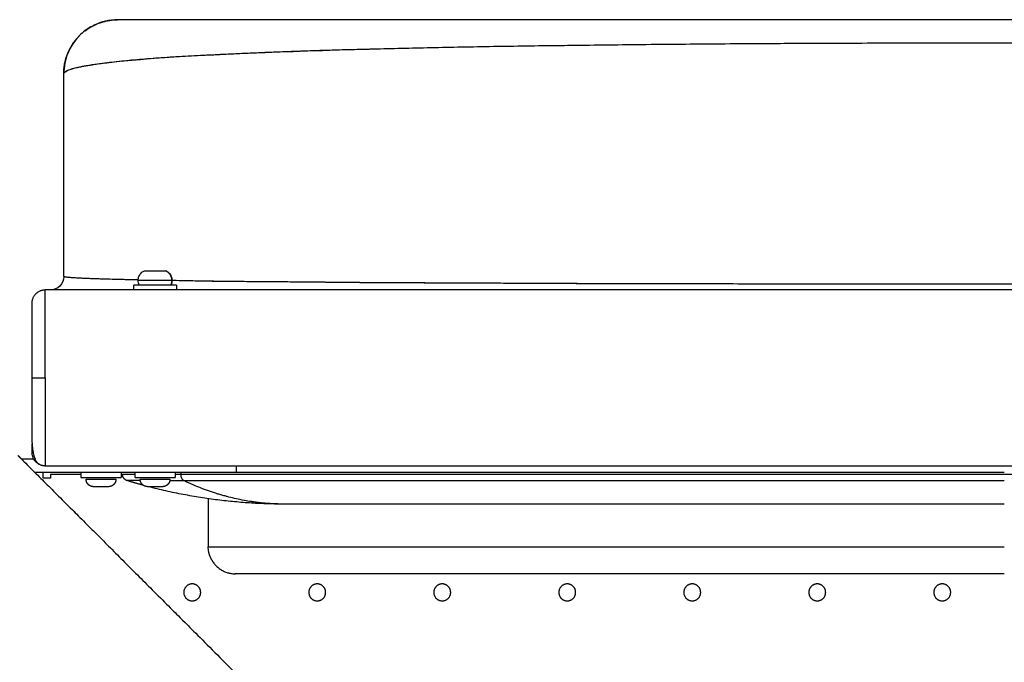
# Model space of a CAD drawing. Units: inches. Extents: x -196 to 152, y -188 to 156.
# Drawn here: x -40 to -22, y -4 to 8 of the extents above; entities that cross this region are included whole.
import ezdxf

# ---------------------------------------------------------------- set-up
doc = ezdxf.new("R2010")
doc.units = ezdxf.units.IN
doc.header["$MEASUREMENT"] = 0
doc.linetypes.add('Dashed', pattern=[0.185, 0.125, -0.06])
doc.layers.add('DX-1000-1', color=7, linetype='Continuous', true_color=0x000000)
doc.layers.add('EN', color=70, linetype='Dashed', lineweight=60, true_color=0x7fff00)

msp = doc.modelspace()

# ---------------------------------------------------------------- linework, layer by layer
at = {"layer": 'DX-1000-1', "lineweight": -3}
for points, weights in [([(-39.017, 8.043), (-38.748, 8.25), (-38.408, 8.25)], [0.85720110716, 0.876666065109, 1]), ([(-39.408, 7.25), (-39.408, 7.664), (-39.115, 7.957)], [1, 0.853553390593, 0.853553390593]), ([(-37.407, 3.429), (-37.405, 3.556), (-37.522, 3.606)], [1, 0.758648688716, 1]), ([(-38.408, 3.444), (-38.408, 3.444), (-38.408, 3.443)], [0.924419307946, 0.923694653416, 0.922977408996]), ([(-37.719, 3.341), (-38.112, 3.341), (-38.112, 3.341)], [1, 0.707106781998, 1]), ([(-37.325, 3.341), (-37.325, 3.341), (-37.719, 3.341)], [1, 0.707106780375, 1]), ([(-39.75, 3.25), (-40, 3.25), (-40, 3)], [1, 0.707106781187, 1]), ([(-39.75, 1.625), (-39.75, 3.25), (-39.75, 3.25)], [1, 0.707106781187, 1]), ([(-40, 3), (-40, 3), (-40, 1.625)], [1, 0.707106781187, 1]), ([(-40, 1.625), (-40, 1.625), (-39.75, 1.625)], [1, 0.707106781187, 1]), ([(-40, 1.625), (-40, 0.972), (-40, 0.559)], [1, 0.903343016911, 1]), ([(-39.75, 1.625), (-39.75, 0), (-39.75, 0)], [1, 0.707106781187, 1]), ([(-40, 0.403), (-40, 0.318), (-40, 0.25)], [1, 0.996267961966, 1]), ([(-40.255, 0.188), (-40.224, 0.157), (-40.192, 0.125)], [0.885215223078, 0.884600111642, 0.883996950307]), ([(-40.192, 0.125), (-40.079, 0.125), (-39.967, 0.125)], [0.929154323361, 0.922804116803, 0.916987304766]), ([(-39.85, 0.021), (-39.802, 0), (-39.75, 0)], [1, 0.979030995445, 1]), ([(-39.791, -0.125), (-39.866, -0.125), (-39.942, -0.125)], [0.908229925961, 0.911847726163, 0.915704906534]), ([(-39.089, -0.125), (-39.43, -0.125), (-39.791, -0.125)], [0.879524477329, 0.891236397937, 0.908229925961]), ([(-38.349, -0.125), (-38.7, -0.125), (-39.089, -0.125)], [0.860047608736, 0.866540380339, 0.879524477329]), ([(-38.089, -0.125), (-38.216, -0.125), (-38.349, -0.125)], [0.856094029455, 0.857615343694, 0.860047608736]), ([(-38.322, -0.158), (-38.322, -0.158), (-38.089, -0.158)], [1, 0.957240979828, 0.953290196791]), ([(-38.321, -0.166), (-38.322, -0.162), (-38.322, -0.158)], [0.975216882751, 0.987034497553, 1]), ([(-38.233, -0.277), (-38.316, -0.252), (-38.321, -0.166)], [0.90690578042, 0.772986411866, 0.975216882751]), ([(-37.349, -0.125), (-37.68, -0.125), (-38.089, -0.125)], [0.855682811669, 0.85122743059, 0.856094029455]), ([(-37.244, -0.125), (-37.295, -0.125), (-37.349, -0.125)], [0.85736318673, 0.856401663788, 0.855682811669]), ([(-37.349, -0.158), (-37.298, -0.158), (-37.244, -0.158)], [0.99031264016, 0.994877875556, 1]), ([(-36.219, -0.125), (-36.219, -0.125), (-37.244, -0.125)], [1, 0.877173969053, 0.85736318673]), ([(-37.244, -0.166), (-37.244, -0.162), (-37.244, -0.158)], [0.980372016499, 0.989639860673, 1]), ([(-37.244, -0.158), (-22.008, -0.158), (-6.772, -0.158)], [1, 0.767657526334, 1]), ([(-37.244, -0.166), (-37.241, -0.252), (-37.187, -0.277)], [0.980372016499, 0.813833611355, 1]), ([(-22.008, -0.125), (-29.895, -0.125), (-36.219, -0.125)], [0.883828763179, 0.883829841644, 0.981104480083]), ([(-38.994, -0.251), (-38.994, -0.251), (-38.719, -0.251)], [1, 0.707106781187, 1]), ([(-38.719, -0.251), (-38.443, -0.251), (-38.443, -0.251)], [1, 0.707106781187, 1]), ([(-38.233, -0.277), (-38.233, -0.277), (-38.233, -0.277)], [0.906909312987, 0.906906637373, 0.906903961894]), ([(-37.938, -0.362), (-38.086, -0.322), (-38.233, -0.277)], [0.914130209873, 0.910405233733, 0.906909312987]), ([(-37.994, -0.251), (-37.994, -0.251), (-37.724, -0.251)], [1, 0.713391300812, 1]), ([(-37.724, -0.251), (-37.448, -0.251), (-37.443, -0.251)], [1, 0.707106781187, 1]), ([(-37.446, -0.277), (-37.324, -0.277), (-37.187, -0.277)], [0.976999212518, 0.986591522928, 1]), ([(-37.187, -0.277), (-30.595, -0.277), (-22.008, -0.277)], [1, 0.940121674661, 1]), ([(-38.719, -0.389), (-38.849, -0.389), (-38.856, -0.389)], [1, 0.725635369258, 1]), ([(-38.581, -0.389), (-38.588, -0.389), (-38.719, -0.389)], [1, 0.725727355502, 1]), ([(-37.721, -0.389), (-37.855, -0.389), (-37.857, -0.389)], [1, 0.717508590748, 1]), ([(-35.322, -0.711), (-36.6, -0.711), (-37.838, -0.389)], [1, 0.94969230854, 0.916666436238]), ([(-37.581, -0.389), (-37.583, -0.389), (-37.721, -0.389)], [1, 0.707106781187, 1]), ([(-22.008, -0.711), (-29.54, -0.711), (-35.322, -0.711)], [0.90690578042, 0.788495650476, 0.775654475933]), ([(-36.735, -1.5), (-36.735, -1.5), (-22.008, -1.5)], [1, 0.707106781187, 1]), ([(-36.68, -1.727), (-36.735, -1.62), (-36.735, -1.5)], [0.874965315935, 0.909550746487, 1]), ([(-36.68, -1.727), (-36.541, -2), (-36.235, -2)], [0.874965315935, 0.797556034699, 1]), ([(-22.008, -2), (-36.235, -2), (-36.235, -2)], [0.999997534666, 0.707108013859, 1])]:
    msp.add_rational_spline(points, weights, degree=2, dxfattribs=at)
for points, knots in [([(-39.017, 8.043), (-38.999, 8.056), (-38.981, 8.068), (-38.964, 8.081), (-38.945, 8.092), (-38.927, 8.104), (-38.908, 8.115), (-38.889, 8.125), (-38.869, 8.136), (-38.85, 8.146), (-38.83, 8.155), (-38.81, 8.164), (-38.791, 8.173), (-38.77, 8.18), (-38.75, 8.188), (-38.729, 8.196), (-38.708, 8.202), (-38.688, 8.209), (-38.667, 8.215), (-38.646, 8.22), (-38.624, 8.225), (-38.603, 8.23), (-38.582, 8.234), (-38.56, 8.237), (-38.539, 8.241), (-38.517, 8.243), (-38.495, 8.246), (-38.474, 8.248), (-38.452, 8.249), (-38.43, 8.249), (-38.408, 8.25)], [12.130643, 12.130643, 12.130643, 12.130643, 13.130643, 13.130643, 13.130643, 14.130643, 14.130643, 14.130643, 15.130643, 15.130643, 15.130643, 16.130643, 16.130643, 16.130643, 17.130643, 17.130643, 17.130643, 18.130643, 18.130643, 18.130643, 19.130643, 19.130643, 19.130643, 20.130643, 20.130643, 20.130643, 21.130643, 21.130643, 21.130643, 22.130643, 22.130643, 22.130643, 22.130643]), ([(-5.858, 8.25), (-5.967, 8.25), (-6.111, 8.25), (-7.012, 8.25), (-8.303, 8.25), (-11.999, 8.25), (-14.579, 8.25), (-20.674, 8.25), (-24.261, 8.25), (-32.111, 8.25), (-35.915, 8.25), (-37.796, 8.25), (-38.01, 8.25), (-38.158, 8.25)], [0.0550196, 0.0550196, 0.0550196, 0.0550196, 0.0911227, 0.0911227, 0.2369189, 0.2369189, 0.4073658, 0.4073658, 0.6094036, 0.6094036, 0.895158, 0.895158, 0.9447184, 0.9447184, 0.9447184, 0.9447184]), ([(-39.388, 7.445), (-39.383, 7.466), (-39.378, 7.488), (-39.373, 7.509), (-39.367, 7.53), (-39.36, 7.551), (-39.354, 7.571), (-39.346, 7.592), (-39.339, 7.612), (-39.331, 7.633), (-39.322, 7.652), (-39.313, 7.672), (-39.304, 7.692), (-39.294, 7.711), (-39.283, 7.731), (-39.273, 7.75), (-39.262, 7.768), (-39.25, 7.787), (-39.239, 7.806), (-39.226, 7.823), (-39.214, 7.841), (-39.201, 7.859), (-39.187, 7.876), (-39.174, 7.893), (-39.16, 7.909), (-39.145, 7.925), (-39.13, 7.941), (-39.115, 7.957)], [3.000192, 3.000192, 3.000192, 3.000192, 4, 4, 4, 5, 5, 5, 6, 6, 6, 7, 7, 7, 8, 8, 8, 9, 9, 9, 10, 10, 10, 11, 11, 11, 12, 12, 12, 12]), ([(-39.408, 7.25), (-39.408, 7.257), (-39.406, 7.262), (-39.403, 7.267), (-39.4, 7.272), (-39.396, 7.276), (-39.391, 7.281), (-39.386, 7.286), (-39.379, 7.291), (-39.372, 7.295), (-39.364, 7.3), (-39.355, 7.305), (-39.345, 7.31), (-39.335, 7.314), (-39.324, 7.319), (-39.312, 7.324), (-39.3, 7.328), (-39.286, 7.333), (-39.266, 7.339), (-39.253, 7.343), (-39.238, 7.347), (-39.222, 7.352), (-39.206, 7.356), (-39.189, 7.36), (-39.17, 7.364), (-39.152, 7.369), (-39.132, 7.373), (-39.111, 7.378), (-39.09, 7.382), (-39.068, 7.386), (-39.044, 7.391), (-39.02, 7.395), (-38.995, 7.4), (-38.967, 7.405), (-38.941, 7.409), (-38.912, 7.414), (-38.881, 7.419), (-38.851, 7.423), (-38.819, 7.428), (-38.784, 7.433), (-38.738, 7.439), (-38.691, 7.445), (-38.643, 7.451), (-38.588, 7.458), (-38.531, 7.465), (-38.473, 7.472), (-38.414, 7.478), (-38.354, 7.485), (-38.293, 7.491), (-38.231, 7.497), (-38.168, 7.503), (-38.104, 7.509), (-38.039, 7.515), (-37.973, 7.521), (-37.907, 7.526), (-37.839, 7.532), (-37.771, 7.537), (-37.703, 7.542), (-37.633, 7.547), (-37.563, 7.552), (-37.493, 7.557), (-37.421, 7.561), (-37.35, 7.566), (-37.278, 7.57), (-37.201, 7.575), (-37.124, 7.579), (-37.047, 7.583), (-36.971, 7.587), (-36.895, 7.591), (-36.82, 7.594), (-36.783, 7.596), (-36.746, 7.598), (-36.709, 7.6), (-36.621, 7.604), (-36.53, 7.608), (-36.436, 7.613), (-36.344, 7.617), (-36.248, 7.622), (-36.149, 7.626), (-36.051, 7.631), (-35.95, 7.635), (-35.845, 7.64), (-35.742, 7.645), (-35.636, 7.649), (-35.528, 7.653), (-35.419, 7.658), (-35.309, 7.662), (-35.195, 7.666), (-35.082, 7.67), (-34.967, 7.674), (-34.849, 7.678), (-34.731, 7.682), (-34.611, 7.686), (-34.49, 7.689), (-34.367, 7.693), (-34.243, 7.696), (-34.117, 7.699), (-34.057, 7.701), (-33.996, 7.702), (-33.935, 7.704), (-33.769, 7.708), (-33.598, 7.712), (-33.424, 7.716), (-33.249, 7.721), (-33.071, 7.725), (-32.89, 7.729), (-32.708, 7.733), (-32.522, 7.737), (-32.334, 7.741), (-32.144, 7.745), (-31.951, 7.749), (-31.756, 7.752), (-31.559, 7.756), (-31.36, 7.759), (-31.159, 7.762), (-30.957, 7.765), (-30.752, 7.768), (-30.546, 7.771), (-30.373, 7.773), (-30.197, 7.775), (-30.02, 7.777), (-29.795, 7.78), (-29.567, 7.783), (-29.336, 7.786), (-29.103, 7.788), (-28.868, 7.791), (-28.631, 7.794), (-28.392, 7.796), (-28.152, 7.798), (-27.909, 7.8), (-27.665, 7.803), (-27.419, 7.804), (-27.173, 7.806), (-26.925, 7.808), (-26.676, 7.809), (-26.426, 7.811), (-26.242, 7.812), (-26.056, 7.813), (-25.87, 7.814), (-25.621, 7.815), (-25.369, 7.816), (-25.117, 7.817), (-24.863, 7.818), (-24.608, 7.819), (-24.352, 7.82), (-24.096, 7.821), (-23.839, 7.822), (-23.581, 7.822), (-23.323, 7.823), (-23.065, 7.823), (-22.807, 7.823), (-22.549, 7.823), (-22.291, 7.824), (-22.034, 7.824), (-22.027, 7.824), (-22.019, 7.824), (-22.011, 7.824), (-21.998, 7.824), (-21.986, 7.824), (-21.973, 7.824), (-21.947, 7.824), (-21.922, 7.824), (-21.897, 7.824), (-21.851, 7.824), (-21.805, 7.824), (-21.759, 7.824), (-21.667, 7.824), (-21.575, 7.824), (-21.482, 7.823), (-21.217, 7.823), (-20.952, 7.823), (-20.686, 7.823), (-20.397, 7.822), (-20.107, 7.822), (-19.819, 7.821), (-19.691, 7.82), (-19.563, 7.82), (-19.435, 7.82), (-19.231, 7.819), (-19.028, 7.818), (-18.826, 7.817), (-18.624, 7.816), (-18.423, 7.815), (-18.224, 7.814), (-18.025, 7.813), (-17.828, 7.812), (-17.633, 7.811), (-17.414, 7.81), (-17.195, 7.808), (-16.977, 7.807), (-16.735, 7.805), (-16.493, 7.804), (-16.254, 7.802), (-16.015, 7.8), (-15.778, 7.797), (-15.543, 7.795), (-15.309, 7.793), (-15.076, 7.79), (-14.846, 7.788), (-14.618, 7.785), (-14.393, 7.782), (-14.17, 7.78), (-13.948, 7.777), (-13.729, 7.774), (-13.513, 7.771), (-13.435, 7.77), (-13.357, 7.769), (-13.28, 7.768), (-13.075, 7.766), (-12.872, 7.763), (-12.671, 7.759), (-12.471, 7.756), (-12.274, 7.753), (-12.08, 7.749), (-11.887, 7.745), (-11.696, 7.741), (-11.508, 7.737), (-11.322, 7.733), (-11.139, 7.729), (-10.959, 7.725), (-10.78, 7.721), (-10.605, 7.717), (-10.433, 7.712), (-10.261, 7.708), (-10.093, 7.704), (-9.929, 7.7), (-9.879, 7.699), (-9.83, 7.697), (-9.78, 7.696), (-9.655, 7.693), (-9.531, 7.689), (-9.409, 7.686), (-9.288, 7.682), (-9.169, 7.678), (-9.052, 7.674), (-8.935, 7.67), (-8.82, 7.666), (-8.708, 7.662), (-8.596, 7.658), (-8.486, 7.653), (-8.379, 7.649), (-8.272, 7.644), (-8.167, 7.64), (-8.066, 7.635), (-7.963, 7.631), (-7.864, 7.626), (-7.768, 7.622), (-7.671, 7.617), (-7.577, 7.613), (-7.486, 7.608), (-7.392, 7.604), (-7.301, 7.599), (-7.214, 7.595), (-7.149, 7.592), (-7.085, 7.589), (-7.021, 7.586), (-6.946, 7.582), (-6.871, 7.578), (-6.795, 7.573), (-6.722, 7.569), (-6.649, 7.565), (-6.576, 7.56), (-6.504, 7.555), (-6.432, 7.551), (-6.361, 7.545), (-6.292, 7.54), (-6.223, 7.535), (-6.154, 7.53), (-6.087, 7.524), (-6.02, 7.519), (-5.954, 7.513), (-5.889, 7.507), (-5.824, 7.501), (-5.761, 7.495), (-5.696, 7.488), (-5.632, 7.482), (-5.569, 7.475), (-5.511, 7.468), (-5.453, 7.461), (-5.397, 7.454), (-5.342, 7.448), (-5.288, 7.441), (-5.237, 7.433), (-5.231, 7.433), (-5.225, 7.432), (-5.219, 7.431), (-5.185, 7.426), (-5.154, 7.421), (-5.124, 7.417), (-5.093, 7.412), (-5.065, 7.407), (-5.039, 7.403), (-5.012, 7.398), (-4.987, 7.394), (-4.964, 7.389), (-4.94, 7.385), (-4.919, 7.38), (-4.898, 7.376), (-4.877, 7.372), (-4.858, 7.367), (-4.84, 7.363), (-4.821, 7.358), (-4.804, 7.354), (-4.789, 7.35), (-4.773, 7.346), (-4.758, 7.341), (-4.745, 7.337), (-4.741, 7.336), (-4.738, 7.335), (-4.735, 7.334), (-4.721, 7.33), (-4.708, 7.325), (-4.697, 7.321), (-4.685, 7.316), (-4.674, 7.311), (-4.665, 7.307), (-4.655, 7.302), (-4.647, 7.297), (-4.64, 7.292), (-4.633, 7.288), (-4.627, 7.283), (-4.622, 7.278), (-4.617, 7.273), (-4.614, 7.269), (-4.612, 7.264), (-4.609, 7.259), (-4.608, 7.255), (-4.608, 7.25)], [-54.023969, -54.023969, -54.023969, -54.023969, -53.681202, -53.681202, -53.681202, -53.337497, -53.337497, -53.337497, -52.992618, -52.992618, -52.992618, -52.649882, -52.649882, -52.649882, -52.30944, -52.30944, -52.30944, -51.927527, -51.927527, -51.927527, -51.607672, -51.607672, -51.607672, -51.283874, -51.283874, -51.283874, -50.951835, -50.951835, -50.951835, -50.61473, -50.61473, -50.61473, -50.267131, -50.267131, -50.267131, -49.907405, -49.907405, -49.907405, -49.534055, -49.534055, -49.534055, -49.040046, -49.040046, -49.040046, -48.50279, -48.50279, -48.50279, -47.980936, -47.980936, -47.980936, -47.476404, -47.476404, -47.476404, -46.984029, -46.984029, -46.984029, -46.506173, -46.506173, -46.506173, -46.041781, -46.041781, -46.041781, -45.589729, -45.589729, -45.589729, -45.126632, -45.126632, -45.126632, -44.690683, -44.690683, -44.690683, -44.484302, -44.484302, -44.484302, -43.993084, -43.993084, -43.993084, -43.496644, -43.496644, -43.496644, -42.99305, -42.99305, -42.99305, -42.485504, -42.485504, -42.485504, -41.972975, -41.972975, -41.972975, -41.456593, -41.456593, -41.456593, -40.937604, -40.937604, -40.937604, -40.41536, -40.41536, -40.41536, -40.165124, -40.165124, -40.165124, -39.480767, -39.480767, -39.480767, -38.789279, -38.789279, -38.789279, -38.092151, -38.092151, -38.092151, -37.388005, -37.388005, -37.388005, -36.67992, -36.67992, -36.67992, -35.969676, -35.969676, -35.969676, -35.373624, -35.373624, -35.373624, -34.612552, -34.612552, -34.612552, -33.843853, -33.843853, -33.843853, -33.071106, -33.071106, -33.071106, -32.294138, -32.294138, -32.294138, -31.517334, -31.517334, -31.517334, -30.944566, -30.944566, -30.944566, -30.175028, -30.175028, -30.175028, -29.400123, -29.400123, -29.400123, -28.623261, -28.623261, -28.623261, -27.846341, -27.846341, -27.846341, -27.072206, -27.072206, -27.072206, -27.049185, -27.049185, -27.049185, -27.010535, -27.010535, -27.010535, -26.934347, -26.934347, -26.934347, -26.796266, -26.796266, -26.796266, -26.519509, -26.519509, -26.519509, -25.720539, -25.720539, -25.720539, -24.847872, -24.847872, -24.847872, -24.460292, -24.460292, -24.460292, -23.842056, -23.842056, -23.842056, -23.227611, -23.227611, -23.227611, -22.618579, -22.618579, -22.618579, -21.937145, -21.937145, -21.937145, -21.176694, -21.176694, -21.176694, -20.418187, -20.418187, -20.418187, -19.661898, -19.661898, -19.661898, -18.913396, -18.913396, -18.913396, -18.171597, -18.171597, -18.171597, -17.903305, -17.903305, -17.903305, -17.192872, -17.192872, -17.192872, -16.486413, -16.486413, -16.486413, -15.783562, -15.783562, -15.783562, -15.088688, -15.088688, -15.088688, -14.400263, -14.400263, -14.400263, -13.718915, -13.718915, -13.718915, -13.511722, -13.511722, -13.511722, -12.986619, -12.986619, -12.986619, -12.464961, -12.464961, -12.464961, -11.946837, -11.946837, -11.946837, -11.433891, -11.433891, -11.433891, -10.926575, -10.926575, -10.926575, -10.425886, -10.425886, -10.425886, -9.932754, -9.932754, -9.932754, -9.433046, -9.433046, -9.433046, -9.066624, -9.066624, -9.066624, -8.618503, -8.618503, -8.618503, -8.162544, -8.162544, -8.162544, -7.693246, -7.693246, -7.693246, -7.215051, -7.215051, -7.215051, -6.722532, -6.722532, -6.722532, -6.214687, -6.214687, -6.214687, -5.668209, -5.668209, -5.668209, -5.13027, -5.13027, -5.13027, -4.574637, -4.574637, -4.574637, -4.510012, -4.510012, -4.510012, -4.14041, -4.14041, -4.14041, -3.781992, -3.781992, -3.781992, -3.436449, -3.436449, -3.436449, -3.100337, -3.100337, -3.100337, -2.769206, -2.769206, -2.769206, -2.44472, -2.44472, -2.44472, -2.124904, -2.124904, -2.124904, -2.047673, -2.047673, -2.047673, -1.709026, -1.709026, -1.709026, -1.367816, -1.367816, -1.367816, -1.025069, -1.025069, -1.025069, -0.681508, -0.681508, -0.681508, -0.339226, -0.339226, -0.339226, 0, 0, 0, 0]), ([(-38.768, 7.435), (-38.669, 7.448), (-38.559, 7.462), (-36.989, 7.629), (-33.927, 7.725), (-30.15, 7.776)], [-0.9150654, -0.9150654, -0.9150654, -0.9150654, -0.895158, -0.895158, -0.6572881, -0.6572881, -0.6572881, -0.6572881]), ([(-39.408, 7.252), (-39.407, 7.273), (-39.407, 7.294), (-39.406, 7.315), (-39.404, 7.337), (-39.401, 7.359), (-39.399, 7.381), (-39.396, 7.402), (-39.392, 7.423), (-39.388, 7.445)], [0.029065, 0.029065, 0.029065, 0.029065, 1, 1, 1, 2, 2, 2, 2.997233, 2.997233, 2.997233, 2.997233]), ([(-38.031, 3.437), (-38.07, 3.437), (-38.109, 3.438), (-38.148, 3.439), (-38.211, 3.44), (-38.273, 3.441), (-38.333, 3.443), (-38.394, 3.444), (-38.455, 3.445), (-38.514, 3.447), (-38.569, 3.448), (-38.624, 3.45), (-38.677, 3.451), (-38.729, 3.453), (-38.78, 3.454), (-38.829, 3.456), (-38.86, 3.457), (-38.889, 3.458), (-38.916, 3.459), (-38.946, 3.46), (-38.973, 3.461), (-38.999, 3.463), (-39.026, 3.464), (-39.05, 3.465), (-39.073, 3.466), (-39.096, 3.467), (-39.117, 3.468), (-39.137, 3.469), (-39.157, 3.47), (-39.176, 3.471), (-39.193, 3.472), (-39.211, 3.474), (-39.227, 3.475), (-39.242, 3.476), (-39.257, 3.477), (-39.271, 3.478), (-39.283, 3.479), (-39.289, 3.48), (-39.294, 3.48), (-39.299, 3.481), (-39.311, 3.482), (-39.322, 3.483), (-39.332, 3.484), (-39.342, 3.485), (-39.351, 3.486), (-39.359, 3.487), (-39.367, 3.488), (-39.375, 3.489), (-39.381, 3.49), (-39.387, 3.491), (-39.392, 3.492), (-39.408, 3.499)], [-7.011239, -7.011239, -7.011239, -7.011239, -6.676847, -6.676847, -6.676847, -6.115617, -6.115617, -6.115617, -5.519448, -5.519448, -5.519448, -4.926863, -4.926863, -4.926863, -4.315171, -4.315171, -4.315171, -3.92585, -3.92585, -3.92585, -3.522784, -3.522784, -3.522784, -3.130214, -3.130214, -3.130214, -2.752455, -2.752455, -2.752455, -2.380815, -2.380815, -2.380815, -2.019299, -2.019299, -2.019299, -1.665882, -1.665882, -1.665882, -1.51862, -1.51862, -1.51862, -1.165132, -1.165132, -1.165132, -0.8089, -0.8089, -0.8089, -0.450443, -0.450443, -0.450443, -0.091233, -0.091233, -0.091233, -0.091233]), ([(-38.031, 3.434), (-38.253, 3.439), (-38.45, 3.444), (-38.935, 3.459), (-39.157, 3.469), (-39.284, 3.479)], [-0.12766663, -0.12766663, -0.12766663, -0.12766663, -0.09644452, -0.09644452, -0.03815349, -0.03815349, -0.03815349, -0.03815349]), ([(-38.031, 3.437), (-38.03, 3.448), (-38.029, 3.458), (-38.027, 3.469), (-38.022, 3.492), (-38.013, 3.514), (-38, 3.534), (-37.98, 3.566), (-37.95, 3.592), (-37.916, 3.606)], [0.0278196, 0.0278196, 0.0278196, 0.0278196, 0.0607123, 0.0607123, 0.0607123, 0.1320353, 0.1320353, 0.1320353, 0.2460734, 0.2460734, 0.2460734, 0.2460734]), ([(-37.522, 3.606), (-37.488, 3.592), (-37.458, 3.566), (-37.438, 3.534), (-37.425, 3.514), (-37.416, 3.492), (-37.411, 3.469), (-37.408, 3.456), (-37.407, 3.443), (-37.407, 3.429)], [0, 0, 0, 0, 0.1140381, 0.1140381, 0.1140381, 0.1853611, 0.1853611, 0.1853611, 0.2257756, 0.2257756, 0.2257756, 0.2257756]), ([(-38.014, 3.341), (-38.019, 3.354), (-38.024, 3.37), (-38.026, 3.384), (-38.029, 3.398), (-38.031, 3.415), (-38.031, 3.429)], [0, 0, 0, 0, 0.04558139, 0.04558139, 0.04558139, 0.09081374, 0.09081374, 0.09081374, 0.09081374]), ([(-37.407, 3.423), (-37.407, 3.41), (-37.409, 3.396), (-37.411, 3.384), (-37.414, 3.37), (-37.418, 3.354), (-37.423, 3.341)], [0.00666297, 0.00666297, 0.00666297, 0.00666297, 0.04523235, 0.04523235, 0.04523235, 0.09081374, 0.09081374, 0.09081374, 0.09081374]), ([(-6.593, 3.424), (-6.662, 3.423), (-6.73, 3.422), (-6.797, 3.42), (-6.868, 3.419), (-6.937, 3.417), (-7.007, 3.416), (-7.06, 3.415), (-7.115, 3.414), (-7.174, 3.414), (-7.234, 3.413), (-7.296, 3.412), (-7.361, 3.411), (-7.423, 3.41), (-7.488, 3.41), (-7.555, 3.409), (-7.623, 3.408), (-7.694, 3.408), (-7.766, 3.407), (-7.834, 3.406), (-7.904, 3.405), (-7.976, 3.404), (-8.047, 3.404), (-8.119, 3.403), (-8.192, 3.402), (-8.247, 3.401), (-8.302, 3.401), (-8.358, 3.4), (-8.569, 3.398), (-8.788, 3.396), (-9.017, 3.395), (-9.236, 3.393), (-9.463, 3.391), (-9.698, 3.389), (-9.839, 3.388), (-9.983, 3.387), (-10.129, 3.386), (-10.37, 3.384), (-10.618, 3.383), (-10.87, 3.382), (-11.126, 3.38), (-11.387, 3.379), (-11.652, 3.378), (-11.92, 3.377), (-12.192, 3.376), (-12.469, 3.374), (-12.748, 3.373), (-13.032, 3.372), (-13.319, 3.37), (-13.512, 3.369), (-13.708, 3.368), (-13.906, 3.368), (-14.13, 3.367), (-14.358, 3.366), (-14.588, 3.366), (-14.82, 3.365), (-15.055, 3.365), (-15.292, 3.364), (-15.53, 3.364), (-15.771, 3.364), (-16.013, 3.363), (-16.257, 3.363), (-16.503, 3.362), (-16.751, 3.362), (-16.999, 3.361), (-17.249, 3.361), (-17.499, 3.36), (-17.718, 3.359), (-17.938, 3.359), (-18.16, 3.359), (-18.408, 3.358), (-18.659, 3.358), (-18.911, 3.358), (-19.164, 3.358), (-19.419, 3.358), (-19.674, 3.358), (-19.93, 3.357), (-20.186, 3.357), (-20.443, 3.357), (-20.701, 3.357), (-20.959, 3.357), (-21.216, 3.357), (-21.474, 3.357), (-21.731, 3.357), (-21.988, 3.357), (-21.995, 3.357), (-22.003, 3.357), (-22.01, 3.357), (-22.025, 3.357), (-22.039, 3.357), (-22.054, 3.357), (-22.079, 3.357), (-22.104, 3.357), (-22.129, 3.357), (-22.176, 3.357), (-22.223, 3.357), (-22.27, 3.357), (-22.364, 3.357), (-22.458, 3.357), (-22.552, 3.357), (-22.83, 3.357), (-23.109, 3.357), (-23.387, 3.357), (-23.676, 3.357), (-23.965, 3.358), (-24.254, 3.358), (-24.401, 3.358), (-24.549, 3.358), (-24.696, 3.358), (-24.898, 3.358), (-25.1, 3.358), (-25.301, 3.359), (-25.501, 3.359), (-25.701, 3.359), (-25.898, 3.359), (-26.096, 3.359), (-26.291, 3.36), (-26.485, 3.36), (-26.726, 3.36), (-26.967, 3.361), (-27.206, 3.361), (-27.449, 3.362), (-27.69, 3.362), (-27.93, 3.363), (-28.168, 3.363), (-28.404, 3.364), (-28.639, 3.364), (-28.874, 3.365), (-29.106, 3.365), (-29.336, 3.366), (-29.563, 3.366), (-29.788, 3.367), (-30.009, 3.367), (-30.229, 3.368), (-30.447, 3.369), (-30.661, 3.37), (-30.729, 3.371), (-30.796, 3.371), (-30.864, 3.371), (-31.072, 3.372), (-31.278, 3.373), (-31.482, 3.374), (-31.684, 3.375), (-31.883, 3.376), (-32.08, 3.377), (-32.275, 3.377), (-32.468, 3.378), (-32.657, 3.379), (-32.845, 3.38), (-33.029, 3.38), (-33.21, 3.381), (-33.39, 3.382), (-33.567, 3.383), (-33.74, 3.384), (-33.912, 3.385), (-34.081, 3.387), (-34.245, 3.388), (-34.259, 3.389), (-34.272, 3.389), (-34.285, 3.389), (-34.415, 3.39), (-34.543, 3.391), (-34.669, 3.393), (-34.794, 3.394), (-34.917, 3.395), (-35.038, 3.396), (-35.159, 3.397), (-35.277, 3.398), (-35.393, 3.399), (-35.513, 3.399), (-35.631, 3.4), (-35.745, 3.401), (-35.856, 3.402), (-35.963, 3.403), (-36.068, 3.404), (-36.172, 3.405), (-36.274, 3.406), (-36.373, 3.407), (-36.472, 3.408), (-36.568, 3.409), (-36.661, 3.41), (-36.755, 3.411), (-36.845, 3.413), (-36.932, 3.415), (-36.991, 3.416), (-37.05, 3.417), (-37.108, 3.418), (-37.183, 3.42), (-37.257, 3.421), (-37.331, 3.423), (-37.356, 3.423), (-37.382, 3.424), (-37.407, 3.424)], [-46.388968, -46.388968, -46.388968, -46.388968, -45.956311, -45.956311, -45.956311, -45.531561, -45.531561, -45.531561, -45.204981, -45.204981, -45.204981, -44.851211, -44.851211, -44.851211, -44.496877, -44.496877, -44.496877, -44.121959, -44.121959, -44.121959, -43.761461, -43.761461, -43.761461, -43.399283, -43.399283, -43.399283, -43.127377, -43.127377, -43.127377, -42.099329, -42.099329, -42.099329, -41.103855, -41.103855, -41.103855, -40.503085, -40.503085, -40.503085, -39.511897, -39.511897, -39.511897, -38.515462, -38.515462, -38.515462, -37.518612, -37.518612, -37.518612, -36.517829, -36.517829, -36.517829, -35.847123, -35.847123, -35.847123, -35.084059, -35.084059, -35.084059, -34.313286, -34.313286, -34.313286, -33.53819, -33.53819, -33.53819, -32.758274, -32.758274, -32.758274, -31.977895, -31.977895, -31.977895, -31.297425, -31.297425, -31.297425, -30.530338, -30.530338, -30.530338, -29.757836, -29.757836, -29.757836, -28.983347, -28.983347, -28.983347, -28.208696, -28.208696, -28.208696, -27.436716, -27.436716, -27.436716, -27.414213, -27.414213, -27.414213, -27.370248, -27.370248, -27.370248, -27.295824, -27.295824, -27.295824, -27.154728, -27.154728, -27.154728, -26.871975, -26.871975, -26.871975, -26.035774, -26.035774, -26.035774, -25.164183, -25.164183, -25.164183, -24.717547, -24.717547, -24.717547, -24.103056, -24.103056, -24.103056, -23.492597, -23.492597, -23.492597, -22.887726, -22.887726, -22.887726, -22.136468, -22.136468, -22.136468, -21.372747, -21.372747, -21.372747, -20.611845, -20.611845, -20.611845, -19.849742, -19.849742, -19.849742, -19.099801, -19.099801, -19.099801, -18.356632, -18.356632, -18.356632, -18.120755, -18.120755, -18.120755, -17.392797, -17.392797, -17.392797, -16.66914, -16.66914, -16.66914, -15.94928, -15.94928, -15.94928, -15.237207, -15.237207, -15.237207, -14.53128, -14.53128, -14.53128, -13.831924, -13.831924, -13.831924, -13.775847, -13.775847, -13.775847, -13.223644, -13.223644, -13.223644, -12.674035, -12.674035, -12.674035, -12.127356, -12.127356, -12.127356, -11.563533, -11.563533, -11.563533, -11.026653, -11.026653, -11.026653, -10.495653, -10.495653, -10.495653, -9.971355, -9.971355, -9.971355, -9.454525, -9.454525, -9.454525, -9.103299, -9.103299, -9.103299, -8.641343, -8.641343, -8.641343, -8.476949, -8.476949, -8.476949, -8.476949]), ([(-28.692, 3.364), (-30.897, 3.37), (-32.918, 3.378), (-35.69, 3.4), (-36.649, 3.41), (-37.407, 3.423)], [-0.3744263, -0.3744263, -0.3744263, -0.3744263, -0.2435993, -0.2435993, -0.1542966, -0.1542966, -0.1542966, -0.1542966]), ([(-40, 0.559), (-40, 0.544), (-40, 0.528), (-40, 0.512), (-39.999, 0.496), (-39.999, 0.48), (-39.998, 0.464), (-39.998, 0.449), (-39.997, 0.434), (-39.995, 0.413), (-39.995, 0.41), (-39.995, 0.406), (-39.995, 0.403)], [0, 0, 0, 0, 0.0605676, 0.0605676, 0.0605676, 0.122373, 0.122373, 0.122373, 0.1925772, 0.1925772, 0.1925772, 0.2066982, 0.2066982, 0.2066982, 0.2066982]), ([(-39.995, 0.403), (-39.994, 0.397), (-39.994, 0.392), (-39.994, 0.386), (-39.993, 0.377), (-39.992, 0.369), (-39.991, 0.361), (-39.991, 0.355), (-39.99, 0.349), (-39.989, 0.343), (-39.988, 0.334), (-39.987, 0.325), (-39.986, 0.315), (-39.985, 0.306), (-39.984, 0.296), (-39.982, 0.287), (-39.982, 0.283), (-39.981, 0.279), (-39.98, 0.276), (-39.979, 0.268), (-39.978, 0.261), (-39.977, 0.254), (-39.975, 0.247), (-39.974, 0.24), (-39.973, 0.234), (-39.971, 0.224), (-39.969, 0.215), (-39.966, 0.202), (-39.964, 0.195), (-39.962, 0.19), (-39.96, 0.182), (-39.96, 0.18), (-39.959, 0.179), (-39.957, 0.172), (-39.956, 0.166), (-39.954, 0.16), (-39.952, 0.154), (-39.95, 0.149), (-39.948, 0.143), (-39.94, 0.125)], [0.2066982, 0.2066982, 0.2066982, 0.2066982, 0.2323621, 0.2323621, 0.2323621, 0.2721353, 0.2721353, 0.2721353, 0.2999978, 0.2999978, 0.2999978, 0.3463401, 0.3463401, 0.3463401, 0.3948672, 0.3948672, 0.3948672, 0.4143157, 0.4143157, 0.4143157, 0.4540834, 0.4540834, 0.4540834, 0.4916451, 0.4916451, 0.4916451, 0.5547413, 0.5547413, 0.5547413, 0.5974901, 0.5974901, 0.5974901, 0.6188322, 0.6188322, 0.6188322, 0.6588169, 0.6588169, 0.6588169, 0.6990558, 0.6990558, 0.6990558, 0.6990558]), ([(-40, 0.25), (-40, 0.239), (-39.999, 0.228), (-39.998, 0.217), (-39.997, 0.21), (-39.996, 0.203), (-39.994, 0.196), (-39.99, 0.179), (-39.985, 0.162), (-39.978, 0.147), (-39.974, 0.14), (-39.971, 0.132), (-39.967, 0.125)], [0, 0, 0, 0, 0.05952, 0.05952, 0.05952, 0.0992336, 0.0992336, 0.0992336, 0.2015544, 0.2015544, 0.2015544, 0.2545175, 0.2545175, 0.2545175, 0.2545175]), ([(-39.967, 0.125), (-39.963, 0.118), (-39.958, 0.112), (-39.954, 0.105), (-39.945, 0.093), (-39.936, 0.082), (-39.923, 0.07), (-39.914, 0.061), (-39.905, 0.053), (-39.889, 0.042), (-39.882, 0.038), (-39.875, 0.033), (-39.868, 0.03), (-39.862, 0.027), (-39.856, 0.024), (-39.85, 0.021)], [0.2545175, 0.2545175, 0.2545175, 0.2545175, 0.3055088, 0.3055088, 0.3055088, 0.4107957, 0.4107957, 0.4107957, 0.5167382, 0.5167382, 0.5167382, 0.5746629, 0.5746629, 0.5746629, 0.625255, 0.625255, 0.625255, 0.625255]), ([(-39.931, 0.104), (-39.932, 0.107), (-39.934, 0.11), (-39.935, 0.112), (-39.937, 0.117), (-39.939, 0.121), (-39.94, 0.125)], [0.31137591, 0.31137591, 0.31137591, 0.31137591, 0.33251673, 0.33251673, 0.33251673, 0.36392667, 0.36392667, 0.36392667, 0.36392667]), ([(-39.85, 0.021), (-39.858, 0.024), (-39.865, 0.028), (-39.873, 0.034), (-39.876, 0.036), (-39.879, 0.038), (-39.883, 0.042), (-39.892, 0.049), (-39.9, 0.057), (-39.907, 0.067), (-39.909, 0.069), (-39.911, 0.071), (-39.915, 0.077), (-39.92, 0.085), (-39.926, 0.094), (-39.931, 0.104)], [0, 0, 0, 0, 0.0692987, 0.0692987, 0.0692987, 0.1055449, 0.1055449, 0.1055449, 0.1991061, 0.1991061, 0.1991061, 0.2331733, 0.2331733, 0.2331733, 0.311322, 0.311322, 0.311322, 0.311322]), ([(-37.992, -0.277), (-37.996, -0.277), (-38.001, -0.277), (-38.005, -0.277), (-38.023, -0.277), (-38.039, -0.277), (-38.055, -0.277), (-38.089, -0.277), (-38.118, -0.277), (-38.142, -0.277), (-38.153, -0.277), (-38.163, -0.277), (-38.172, -0.277), (-38.195, -0.277), (-38.211, -0.277), (-38.221, -0.277), (-38.229, -0.277), (-38.232, -0.277), (-38.233, -0.277)], [1.355509, 1.355509, 1.355509, 1.355509, 1.389367, 1.389367, 1.389367, 1.524755, 1.524755, 1.524755, 1.817477, 1.817477, 1.817477, 1.949307, 1.949307, 1.949307, 2.287429, 2.287429, 2.287429, 2.528633, 2.528633, 2.528633, 2.528633]), ([(-35.322, -0.711), (-35.327, -0.711), (-35.333, -0.711), (-35.339, -0.711), (-35.389, -0.71), (-35.437, -0.709), (-35.483, -0.707), (-35.532, -0.706), (-35.578, -0.703), (-35.621, -0.7), (-35.67, -0.696), (-35.715, -0.692), (-35.754, -0.688), (-35.79, -0.684), (-35.822, -0.68), (-35.85, -0.677), (-35.878, -0.673), (-35.902, -0.67), (-35.922, -0.667), (-35.928, -0.666), (-35.934, -0.665), (-35.941, -0.664), (-35.947, -0.663), (-35.954, -0.662), (-35.964, -0.66), (-36.012, -0.653), (-36.06, -0.644), (-36.108, -0.635), (-36.155, -0.626), (-36.203, -0.616), (-36.249, -0.605), (-36.297, -0.594), (-36.343, -0.583), (-36.388, -0.571), (-36.395, -0.569), (-36.402, -0.567), (-36.409, -0.566), (-36.434, -0.559), (-36.458, -0.552), (-36.482, -0.545), (-36.506, -0.538), (-36.53, -0.531), (-36.555, -0.524), (-36.565, -0.521), (-36.575, -0.518), (-36.585, -0.514), (-36.633, -0.499), (-36.682, -0.483), (-36.731, -0.466), (-36.779, -0.449), (-36.828, -0.431), (-36.876, -0.412), (-36.922, -0.394), (-36.968, -0.375), (-37.013, -0.356), (-37.073, -0.331), (-37.131, -0.304), (-37.187, -0.277)], [2.954836, 2.954836, 2.954836, 2.954836, 2.981681, 2.981681, 2.981681, 3.205488, 3.205488, 3.205488, 3.421973, 3.421973, 3.421973, 3.63011, 3.63011, 3.63011, 3.779137, 3.779137, 3.779137, 3.892861, 3.892861, 3.892861, 3.921782, 3.921782, 3.921782, 3.958049, 3.958049, 3.958049, 4.183688, 4.183688, 4.183688, 4.406658, 4.406658, 4.406658, 4.626565, 4.626565, 4.626565, 4.659238, 4.659238, 4.659238, 4.775282, 4.775282, 4.775282, 4.891397, 4.891397, 4.891397, 4.938257, 4.938257, 4.938257, 5.170928, 5.170928, 5.170928, 5.40367, 5.40367, 5.40367, 5.624794, 5.624794, 5.624794, 5.908462, 5.908462, 5.908462, 5.908462])]:
    msp.add_open_spline(points, degree=3, knots=knots, dxfattribs=at)
for points, degree in [([(-38.408, 8.25), (-38.561, 8.25), (-38.713, 8.213), (-38.85, 8.146)], 3), ([(-38.158, 8.25), (-38.324, 8.25), (-38.408, 8.25), (-38.408, 8.25)], 3), ([(-39.017, 8.043), (-39.052, 8.017), (-39.084, 7.988), (-39.115, 7.957)], 3), ([(-38.908, 8.115), (-38.946, 8.093), (-38.982, 8.069), (-39.017, 8.043)], 3), ([(-38.864, 8.139), (-38.879, 8.131), (-38.893, 8.123), (-38.908, 8.115)], 3), ([(-39.115, 7.957), (-39.254, 7.819), (-39.349, 7.638), (-39.388, 7.445)], 3), ([(-39.388, 7.445), (-39.401, 7.382), (-39.408, 7.317), (-39.408, 7.252)], 3), ([(-39.408, 7.252), (-39.404, 7.309), (-39.225, 7.366), (-38.881, 7.418)], 3), ([(-39.408, 7.25), (-39.408, 7.251), (-39.408, 7.251), (-39.408, 7.252)], 3), ([(-39.408, 3.5), (-39.408, 5.375), (-39.408, 7.25)], 2), ([(-39.408, 3.5), (-39.408, 3.435), (-39.462, 3.304), (-39.593, 3.25), (-39.658, 3.25)], 3), ([(-39.408, 3.499), (-39.408, 3.499), (-39.408, 3.5), (-39.408, 3.5)], 3), ([(-38.112, 3.25), (-38.112, 3.295), (-38.112, 3.341)], 2), ([(-38.031, 3.434), (-38.031, 3.435), (-38.031, 3.436), (-38.031, 3.437)], 3), ([(-38.031, 3.429), (-38.031, 3.431), (-38.031, 3.433), (-38.031, 3.434)], 3), ([(-37.325, 3.341), (-37.325, 3.295), (-37.325, 3.25)], 2), ([(-39.658, 3.25), (-39.704, 3.25), (-39.75, 3.25)], 2), ([(-4.358, 3.25), (-22.008, 3.25), (-39.658, 3.25)], 2), ([(-39.995, 0.403), (-39.997, 0.403), (-40, 0.403)], 2), ([(-39.931, 0.104), (-39.931, 0.104), (-39.931, 0.104), (-39.931, 0.104)], 3), ([(-39.75, 0), (-22, 0), (-4.25, 0)], 2), ([(-39.791, -0.233), (-39.791, -0.179), (-39.791, -0.125)], 2), ([(-39.656, -0.166), (-39.656, -0.199), (-39.656, -0.233)], 2), ([(-39.089, -0.166), (-39.373, -0.166), (-39.656, -0.166)], 2), ([(-39.089, -0.166), (-39.089, -0.145), (-39.089, -0.125)], 2), ([(-39.089, -0.216), (-39.089, -0.191), (-39.089, -0.166)], 2), ([(-38.349, -0.125), (-38.349, -0.145), (-38.349, -0.166)], 2), ([(-38.349, -0.166), (-38.349, -0.191), (-38.349, -0.216)], 2), ([(-38.322, -0.166), (-38.335, -0.166), (-38.349, -0.166)], 2), ([(-38.089, -0.158), (-38.089, -0.141), (-38.089, -0.125)], 2), ([(-38.089, -0.216), (-38.089, -0.187), (-38.089, -0.158)], 2), ([(-37.349, -0.125), (-37.349, -0.141), (-37.349, -0.158)], 2), ([(-37.349, -0.158), (-37.349, -0.187), (-37.349, -0.216)], 2), ([(-37.244, -0.125), (-37.244, -0.141), (-37.244, -0.158)], 2), ([(-36.219, 0), (-36.219, -0.063), (-36.219, -0.125)], 2), ([(-39.656, -0.233), (-39.724, -0.233), (-39.791, -0.233)], 2), ([(-38.233, -0.277), (-38.233, -0.277), (-38.233, -0.277), (-38.233, -0.277)], 3), ([(-36.735, -0.61), (-36.735, -1.055), (-36.735, -1.5)], 2)]:
    msp.add_open_spline(points, degree=degree, dxfattribs=at)
for points, weights, degree, knots in [([(-37.916, 3.606), (-37.916, 3.606), (-37.719, 3.606), (-37.522, 3.606), (-37.522, 3.606)], [1, 0.707106781585, 1, 0.707106781585, 1], 2, [-0.6184238, -0.6184238, -0.6184238, -0.3092119, -0.3092119, 0, 0, 0]), ([(-38.031, 3.429), (-38.031, 3.429), (-37.719, 3.429), (-37.407, 3.429), (-37.407, 3.429)], [0.99999999937, 0.707106781501, 1, 0.707106781187, 1], 2, [0.9802016, 0.9802016, 0.9802016, 1.4703025, 1.4703025, 1.9604033, 1.9604033, 1.9604033]), ([(-37.423, 3.341), (-37.417, 3.356), (-37.412, 3.384), (-37.407, 3.413), (-37.407, 3.429)], [1, 0.880936072134, 1, 0.880936072134, 1], 2, [0, 0, 0, 0.0532993, 0.0532993, 0.1065986, 0.1065986, 0.1065986]), ([(-40.192, 0.125), (-38.528, -1.539), (-35.59, -4.477), (-29.146, -10.921), (-20.033, -20.033), (-10.921, -29.146), (-4.477, -35.59), (-1.651, -38.415), (0, -40.067)], [0.883996950307, 0.853553390593, 0.853553390593, 0.853553390593, 1, 0.853553390593, 0.853553390593, 0.853553390593, 0.88171328736], 2, [14.022921, 14.022921, 14.022921, 25.774603, 25.774603, 51.549207, 51.549207, 77.32381, 77.32381, 88.626136, 88.626136, 88.626136]), ([(-39.089, -0.216), (-39.089, -0.216), (-38.719, -0.216), (-38.349, -0.216), (-38.349, -0.216)], [1, 0.707106781187, 1, 0.707106781187, 1], 2, [0, 0, 0, 14.765485, 14.765485, 29.530971, 29.530971, 29.530971]), ([(-38.857, -0.389), (-38.879, -0.389), (-38.901, -0.381), (-38.931, -0.371), (-38.954, -0.348), (-38.977, -0.326), (-38.987, -0.296), (-38.994, -0.274), (-38.994, -0.251)], [1, 0.935563491861, 0.899479047303, 0.853553390593, 0.853553390593, 0.853553390593, 0.899479047303, 0.935563491861, 1], 2, [0, 0, 0, 0.0458246, 0.0458246, 0.1097505, 0.1097505, 0.1736764, 0.1736764, 0.2190239, 0.2190239, 0.2190239]), ([(-38.443, -0.251), (-38.443, -0.274), (-38.451, -0.296), (-38.461, -0.326), (-38.484, -0.348), (-38.506, -0.371), (-38.536, -0.381), (-38.558, -0.389), (-38.581, -0.389)], [0.999999999998, 0.935563491861, 0.899479047303, 0.853553390593, 0.853553390593, 0.853553390593, 0.899479047303, 0.935563491861, 1], 2, [0.0123675, 0.0123675, 0.0123675, 0.0577151, 0.0577151, 0.121641, 0.121641, 0.1855669, 0.1855669, 0.2313915, 0.2313915, 0.2313915]), ([(-38.089, -0.216), (-38.089, -0.216), (-37.719, -0.216), (-37.349, -0.216), (-37.349, -0.216)], [1, 0.707106781187, 1, 0.707106781187, 1], 2, [0, 0, 0, 14.765485, 14.765485, 29.530971, 29.530971, 29.530971]), ([(-37.857, -0.389), (-37.885, -0.386), (-37.893, -0.384), (-37.901, -0.381), (-37.921, -0.375), (-37.939, -0.363), (-37.954, -0.348), (-37.969, -0.333), (-37.98, -0.315), (-37.987, -0.296), (-37.992, -0.281), (-37.994, -0.266), (-37.994, -0.251)], [0.890165042946, 0.890165042946, 0.890165042946, 0.890165042946, 0.859864975146, 0.844714941245, 0.844714941245, 0.844714941245, 0.859864975146, 0.890165042946, 0.913972239075, 0.947132262255, 0.989645112485], 3, [0.4268356, 0.4268356, 0.4268356, 0.4268356, 0.4569714, 0.4569714, 0.4569714, 0.5286699, 0.5286699, 0.5286699, 0.6003684, 0.6003684, 0.6003684, 0.6513127, 0.6513127, 0.6513127, 0.6513127]), ([(-37.443, -0.251), (-37.443, -0.266), (-37.446, -0.281), (-37.451, -0.296), (-37.457, -0.315), (-37.468, -0.333), (-37.484, -0.348), (-37.499, -0.363), (-37.517, -0.375), (-37.536, -0.381), (-37.544, -0.384), (-37.552, -0.386), (-37.581, -0.389)], [0.992723864485, 0.950078758236, 0.916815575362, 0.892934315862, 0.86253998559, 0.847342820454, 0.847342820454, 0.847342820454, 0.86253998559, 0.892934315862, 0.892934315862, 0.892934315862, 0.892934315862], 3, [0.0122781, 0.0122781, 0.0122781, 0.0122781, 0.0632224, 0.0632224, 0.0632224, 0.1349209, 0.1349209, 0.1349209, 0.2066194, 0.2066194, 0.2066194, 0.2367552, 0.2367552, 0.2367552, 0.2367552]), ([(-37.188, -2.344), (-37.188, -2.187), (-37.031, -2.187), (-36.875, -2.187), (-36.875, -2.344), (-36.875, -2.5), (-37.031, -2.5), (-37.188, -2.5), (-37.188, -2.344)], [1, 0.707106781187, 1, 0.707106781187, 1, 0.707106781187, 1, 0.707106781187, 1], 2, [-0.9817477, -0.9817477, -0.9817477, -0.7363108, -0.7363108, -0.4908739, -0.4908739, -0.2454369, -0.2454369, 0, 0, 0]), ([(-34.875, -2.344), (-34.875, -2.187), (-34.719, -2.187), (-34.563, -2.187), (-34.563, -2.344), (-34.563, -2.5), (-34.719, -2.5), (-34.875, -2.5), (-34.875, -2.344)], [1, 0.707106781187, 1, 0.707106781187, 1, 0.707106781187, 1, 0.707106781187, 1], 2, [-0.9817477, -0.9817477, -0.9817477, -0.7363108, -0.7363108, -0.4908739, -0.4908739, -0.2454369, -0.2454369, 0, 0, 0]), ([(-32.563, -2.344), (-32.563, -2.187), (-32.406, -2.187), (-32.25, -2.187), (-32.25, -2.344), (-32.25, -2.5), (-32.406, -2.5), (-32.563, -2.5), (-32.563, -2.344)], [1, 0.707106781187, 1, 0.707106781187, 1, 0.707106781187, 1, 0.707106781187, 1], 2, [-0.9817477, -0.9817477, -0.9817477, -0.7363108, -0.7363108, -0.4908739, -0.4908739, -0.2454369, -0.2454369, 0, 0, 0]), ([(-30.25, -2.344), (-30.25, -2.187), (-30.094, -2.187), (-29.938, -2.187), (-29.938, -2.344), (-29.938, -2.5), (-30.094, -2.5), (-30.25, -2.5), (-30.25, -2.344)], [1, 0.707106781187, 1, 0.707106781187, 1, 0.707106781187, 1, 0.707106781187, 1], 2, [-0.9817477, -0.9817477, -0.9817477, -0.7363108, -0.7363108, -0.4908739, -0.4908739, -0.2454369, -0.2454369, 0, 0, 0]), ([(-27.938, -2.344), (-27.938, -2.187), (-27.781, -2.187), (-27.625, -2.187), (-27.625, -2.344), (-27.625, -2.5), (-27.781, -2.5), (-27.938, -2.5), (-27.938, -2.344)], [1, 0.707106781187, 1, 0.707106781187, 1, 0.707106781187, 1, 0.707106781187, 1], 2, [-0.9817477, -0.9817477, -0.9817477, -0.7363108, -0.7363108, -0.4908739, -0.4908739, -0.2454369, -0.2454369, 0, 0, 0]), ([(-25.625, -2.344), (-25.625, -2.187), (-25.469, -2.187), (-25.313, -2.187), (-25.313, -2.344), (-25.313, -2.5), (-25.469, -2.5), (-25.625, -2.5), (-25.625, -2.344)], [1, 0.707106781187, 1, 0.707106781187, 1, 0.707106781187, 1, 0.707106781187, 1], 2, [-0.9817477, -0.9817477, -0.9817477, -0.7363108, -0.7363108, -0.4908739, -0.4908739, -0.2454369, -0.2454369, 0, 0, 0]), ([(-23.313, -2.344), (-23.313, -2.187), (-23.156, -2.187), (-23, -2.187), (-23, -2.344), (-23, -2.5), (-23.156, -2.5), (-23.313, -2.5), (-23.313, -2.344)], [1, 0.707106781187, 1, 0.707106781187, 1, 0.707106781187, 1, 0.707106781187, 1], 2, [-0.9817477, -0.9817477, -0.9817477, -0.7363108, -0.7363108, -0.4908739, -0.4908739, -0.2454369, -0.2454369, 0, 0, 0])]:
    msp.add_rational_spline(points, weights, degree=degree, knots=knots, dxfattribs=at)
at = {"layer": 'EN'}
msp.add_rational_spline([(53.682, -133.624), (54.023, -133.028), (54.426, -132.472), (60.982, -123.407), (63.692, -112.553), (66.14, -102.743), (76.251, -102.743), (77.063, -102.743), (77.875, -102.743), (139.18, -102.743), (139.18, -41.438), (139.18, -22), (139.18, -2.562), (139.18, 58.743), (77.875, 58.743), (69.938, 58.743), (62, 58.743), (56.638, 58.743), (52.847, 62.534), (49.055, 66.326), (49.055, 71.688), (49.055, 78.09), (49.055, 84.492), (49.055, 143.547), (-10, 143.547), (-22.044, 143.547), (-34.088, 143.547), (-93.143, 143.547), (-93.143, 84.492), (-93.143, 78.09), (-93.143, 71.688), (-93.143, 66.326), (-96.935, 62.534), (-100.726, 58.743), (-106.088, 58.743), (-113.982, 58.743), (-121.875, 58.743), (-183.18, 58.743), (-183.18, -2.562), (-183.18, -22), (-183.18, -41.438), (-183.18, -102.743), (-121.875, -102.743), (-119.791, -102.743), (-117.706, -102.743), (-106.818, -102.743), (-104.953, -113.47), (-102.468, -127.755), (-93.895, -139.449), (-93.21, -140.384), (-92.702, -141.425), (-76.342, -174.949), (-39.039, -174.949), (-22, -174.949), (-4.961, -174.949), (32.342, -174.949), (48.702, -141.425), (49.21, -140.384), (49.895, -139.449), (51.953, -136.643), (53.682, -133.624)], [1, 0.998597018587, 1, 0.981852693692, 1, 0.788089446066, 1, 1, 1, 0.707106781196, 1, 1, 1, 0.707106781188, 1, 1, 1, 0.923879532511, 1, 0.923879532511, 1, 1, 1, 0.707106781187, 1, 1, 1, 0.70710678119, 1, 1, 1, 0.923879532511, 1, 0.923879532511, 1, 1, 1, 0.707106781188, 1, 1, 1, 0.70710678119, 1, 1, 1, 0.765288725744, 1, 0.97361773935, 1, 0.996015434433, 1, 0.848107686484, 1, 1, 1, 0.848107686484, 1, 0.996015434433, 1, 0.998422271462, 1], degree=2, knots=[0, 0, 0, 0.105955, 0.105955, 0.487557, 0.487557, 1.813751, 1.813751, 2.813751, 2.813751, 4.384547, 4.384547, 5.384547, 5.384547, 6.955344, 6.955344, 7.955344, 7.955344, 8.740742, 8.740742, 9.52614, 9.52614, 10.52614, 10.52614, 122.039315, 122.039315, 123.039315, 123.039315, 234.55249, 234.55249, 235.55249, 235.55249, 236.337888, 236.337888, 237.123287, 237.123287, 238.123287, 238.123287, 239.694083, 239.694083, 240.694083, 240.694083, 242.264879, 242.264879, 243.264879, 243.264879, 244.663492, 244.663492, 245.123919, 245.123919, 245.302518, 245.302518, 246.419304, 246.419304, 247.419304, 247.419304, 248.53609, 248.53609, 248.714689, 248.714689, 248.827051, 248.827051, 248.827051], dxfattribs=at)

doc.saveas('drawing.dxf')
